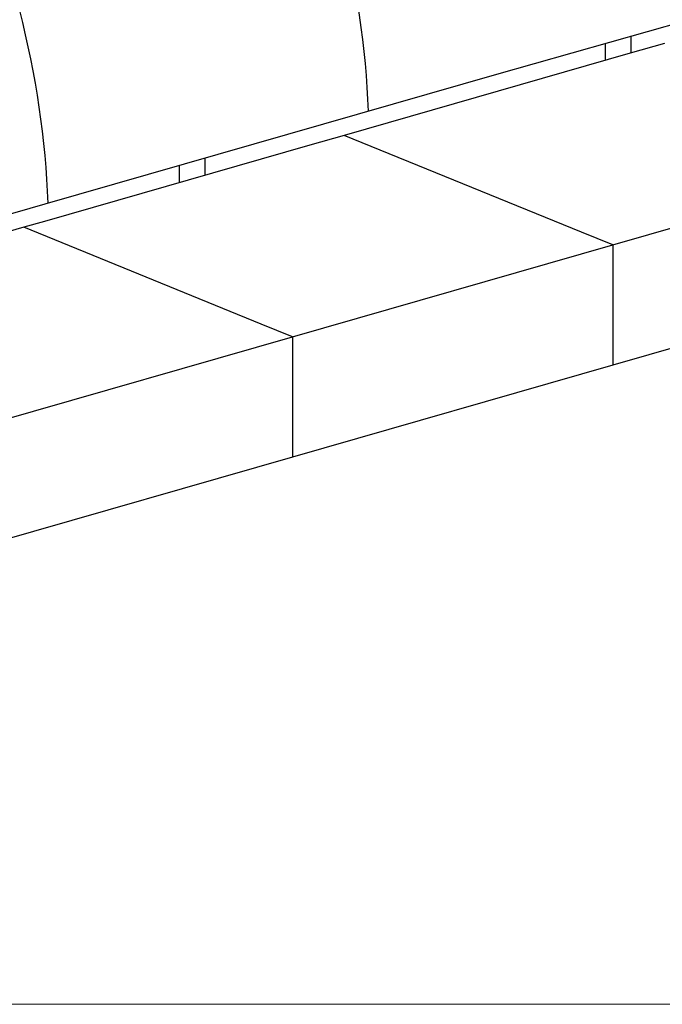
# Model space of a CAD drawing. Units: inches. Extents: x 6 to 117, y 3 to 91.
# Drawn here: x 42 to 80, y 3 to 61 of the extents above; entities that cross this region are included whole.
import ezdxf

# ---------------------------------------------------------------- set-up
doc = ezdxf.new("R2010")
doc.units = ezdxf.units.IN
doc.header["$LTSCALE"] = 11.111111
doc.header["$MEASUREMENT"] = 0
doc.layers.get('0').update_dxf_attribs({"lineweight": 9})
doc.layers.add('Sketch Geometry (ANSI)', color=7, linetype='Continuous', lineweight=13)
doc.layers.add('Visible (ANSI)', color=7, linetype='Continuous', lineweight=25)

# ---------------------------------------------------------------- blocks, each defined once
blk = doc.blocks.new('Borders BEST CHAIRS A LANDSCAPE')
at = {"layer": 'Sketch Geometry (ANSI)'}
blk.add_line((0.51, 0.3125), (10.51, 0.3125), dxfattribs=at)

msp = doc.modelspace()

# ---------------------------------------------------------------- linework, layer by layer
at = {"layer": 'Visible (ANSI)'}
for p, q in [((81.103, 61.127), (69.845, 57.953)), ((77.723, 59.205), (77.723, 60.213)), ((76.223, 58.774), (76.223, 59.783)), ((79.676, 59.765), (77.665, 59.188)), ((77.665, 59.188), (60.908, 54.379)), ((69.845, 57.953), (43.369, 50.354)), ((60.908, 54.379), (58.897, 53.802)), ((74.811, 48.712), (60.908, 54.379)), ((58.897, 53.802), (43.346, 49.339)), ((76.656, 47.96), (95.424, 53.346)), ((51.265, 51.612), (51.265, 52.62)), ((52.765, 52.042), (52.765, 53.051)), ((43.369, 50.354), (31.544, 46.96)), ((43.346, 49.339), (42.139, 48.993)), ((42.139, 48.993), (40.129, 48.416)), ((56.043, 43.326), (42.139, 48.993)), ((76.656, 47.96), (74.811, 48.712)), ((57.888, 42.574), (76.656, 47.96)), ((76.656, 47.96), (76.656, 40.912)), ((95.424, 46.298), (76.656, 40.912)), ((57.888, 42.574), (56.043, 43.326)), ((39.12, 37.187), (57.888, 42.574)), ((57.888, 42.574), (57.888, 35.526)), ((76.656, 40.912), (57.888, 35.526)), ((57.888, 35.526), (39.12, 30.14))]:
    msp.add_line(p, q, dxfattribs=at)
for centre in [(40.809, 62.91), (22.041, 57.524)]:
    msp.add_ellipse(centre, major_axis=(9.251, -32.233), ratio=0.604023, start_param=1.179971, end_param=1.52684, dxfattribs=at)

# ---------------------------------------------------------------- block references
at = {"xscale": 11.11111111111111, "yscale": 11.11111111111111, "zscale": 11.11111111111111}
msp.add_blockref('Borders BEST CHAIRS A LANDSCAPE', (0, 0), dxfattribs=at)

doc.saveas('drawing.dxf')
